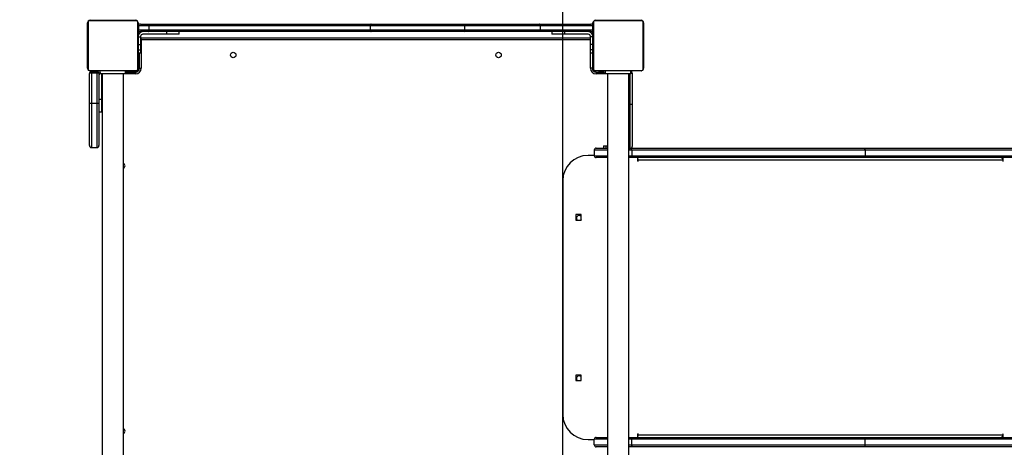
# Model space of a CAD drawing. Units: centimetres. Extents: x 664 to 1736, y -594 to 39.
# Drawn here: x 1158 to 1314, y -349 to -282 of the extents above; entities that cross this region are included whole.
import ezdxf

# ---------------------------------------------------------------- set-up
doc = ezdxf.new("R2010")
doc.units = ezdxf.units.CM
doc.layers.add('VP-DIM', color=7, linetype='Continuous')
doc.layers.add('VP-HIC', color=6, linetype='Continuous')
doc.layers.add('VP-EQ', color=7, linetype='Continuous', true_color=0x8a3492)
doc.dimstyles.new('Strefa', dxfattribs={"dimtxt": 14, "dimasz": 20, "dimexe": 20, "dimexo": 50, "dimgap": 20, "dimtad": 0, "dimdec": 0, "dimzin": 0, "dimdsep": 46, "dimtxsty": 'Standard', "dimcen": 0.09, "dimadec": 0, "dimazin": 0, "dimtfac": 1, "dimtdec": 4, "dimtofl": 0, "dimtmove": 0, "dimatfit": 3, "dimfxl": 70, "dimfxlon": 1, "dimtolj": 1, "dimtzin": 0, "dimarcsym": 0})

# ---------------------------------------------------------------- blocks, each defined once
blk = doc.blocks.new('02001')
at = {"layer": 'VP-EQ', "color": 0, "linetype": 'Continuous', "lineweight": 25}
for p, q in [((896.63, 281.17), (896.63, 288.37)), ((896.7, 288.49), (896.7, 281.04)), ((904.36, 288.7), (896.91, 288.7)), ((897.03, 288.77), (904.23, 288.77)), ((904.56, 281.04), (904.56, 288.49)), ((904.63, 288.37), (904.63, 281.17)), ((976.63, 281.17), (976.63, 288.37)), ((976.7, 288.49), (976.7, 281.04)), ((984.36, 288.7), (976.91, 288.7)), ((977.03, 288.77), (984.23, 288.77)), ((984.56, 281.04), (984.56, 288.49)), ((984.63, 288.37), (984.63, 281.17)), ((904.68, 287.87), (904.68, 287.27)), ((906.36, 287.87), (904.68, 287.87)), ((904.68, 287.27), (906.36, 287.27)), ((904.98, 288.17), (906.2, 288.17)), ((906.2, 286.97), (904.98, 286.97)), ((906.2, 288.17), (941.51, 288.17)), ((941.51, 286.97), (906.2, 286.97)), ((906.36, 287.27), (906.36, 287.87)), ((941.39, 287.87), (906.36, 287.87)), ((906.36, 287.27), (941.39, 287.27)), ((909.13, 286.97), (909.13, 286.57)), ((911.13, 286.57), (911.13, 286.97)), ((956.32, 287.87), (941.39, 287.87)), ((941.39, 287.27), (941.39, 287.87)), ((941.39, 287.27), (956.32, 287.27)), ((941.51, 288.17), (956.31, 288.17)), ((956.31, 286.97), (941.51, 286.97)), ((956.31, 288.17), (968.16, 288.17)), ((968.16, 286.97), (956.31, 286.97)), ((956.32, 287.27), (956.32, 287.87)), ((968.32, 287.87), (956.32, 287.87)), ((956.32, 287.27), (968.32, 287.27)), ((968.16, 288.17), (976.28, 288.17)), ((976.28, 286.97), (968.16, 286.97)), ((968.32, 287.27), (968.32, 287.87)), ((976.58, 287.87), (968.32, 287.87)), ((968.32, 287.27), (976.58, 287.27)), ((970.13, 286.97), (970.13, 286.57)), ((972.13, 286.97), (972.13, 286.57)), ((976.58, 287.27), (976.58, 287.87)), ((896.63, 286.5), (896.61, 286.5)), ((896.61, 286.47), (896.63, 286.47)), ((896.61, 286.35), (896.61, 286.47)), ((896.61, 286.35), (896.63, 286.35)), ((896.61, 286.19), (896.61, 286.35)), ((896.61, 286.19), (896.63, 286.19)), ((896.61, 286.09), (896.61, 286.19)), ((896.61, 286.09), (896.63, 286.09)), ((896.61, 285.99), (896.61, 286.09)), ((896.61, 285.99), (896.63, 285.99)), ((896.61, 285.84), (896.61, 285.99)), ((896.61, 285.85), (896.61, 285.88)), ((896.61, 285.84), (896.63, 285.84)), ((896.61, 285.72), (896.61, 285.84)), ((896.61, 285.72), (896.63, 285.72)), ((896.61, 285.7), (896.63, 285.7)), ((896.61, 285.68), (896.63, 285.68)), ((896.61, 285.65), (896.61, 285.68)), ((896.61, 285.47), (896.61, 285.63)), ((896.61, 285.63), (896.63, 285.63)), ((896.61, 285.47), (896.63, 285.47)), ((896.61, 285.47), (896.63, 285.47)), ((896.61, 285.47), (896.61, 285.47)), ((896.61, 285.3), (896.61, 285.47)), ((896.61, 285.3), (896.63, 285.3)), ((896.61, 285.22), (896.63, 285.22)), ((896.61, 285.22), (896.63, 285.22)), ((896.61, 285.22), (896.63, 285.22)), ((904.65, 286.49), (904.63, 286.49)), ((904.65, 286.47), (904.63, 286.47)), ((904.65, 286.36), (904.63, 286.36)), ((904.65, 286.31), (904.63, 286.31)), ((904.65, 286.14), (904.63, 286.14)), ((904.65, 286.14), (904.63, 286.14)), ((904.65, 285.98), (904.63, 285.98)), ((904.65, 285.9), (904.63, 285.9)), ((904.65, 285.61), (904.63, 285.61)), ((904.65, 286.47), (904.65, 286.36)), ((904.65, 286.36), (904.65, 286.21)), ((904.65, 286.31), (904.65, 286.14)), ((904.65, 286.21), (904.65, 286.14)), ((904.65, 286.17), (905.03, 286.17)), ((904.65, 286.14), (904.65, 285.98)), ((904.65, 286.14), (904.65, 286.14)), ((904.65, 286.14), (904.65, 286.12)), ((904.65, 286.01), (904.65, 285.85)), ((904.65, 285.9), (904.65, 285.61)), ((904.65, 285.61), (904.65, 285.17)), ((905.03, 286.22), (905.03, 286.17)), ((905.03, 286.17), (905.03, 284.95)), ((905.03, 285.97), (976.23, 285.97)), ((905.13, 285.67), (905.13, 281.17)), ((976.23, 285.67), (905.13, 285.67)), ((909.13, 286.57), (905.38, 286.57)), ((911.13, 286.57), (909.13, 286.57)), ((972.13, 286.57), (970.13, 286.57)), ((975.88, 286.57), (972.13, 286.57)), ((976.23, 286.17), (976.23, 286.22)), ((976.23, 284.95), (976.23, 286.17)), ((976.61, 286.17), (976.23, 286.17)), ((976.63, 286.5), (976.61, 286.5)), ((976.61, 286.47), (976.63, 286.47)), ((976.61, 286.35), (976.63, 286.35)), ((976.61, 286.19), (976.63, 286.19)), ((976.61, 286.09), (976.61, 286.19)), ((976.61, 286.09), (976.63, 286.09)), ((976.61, 285.99), (976.61, 286.09)), ((976.61, 285.99), (976.63, 285.99)), ((976.61, 285.84), (976.63, 285.84)), ((976.61, 285.72), (976.63, 285.72)), ((976.61, 285.7), (976.63, 285.7)), ((976.61, 285.68), (976.63, 285.68)), ((976.61, 285.63), (976.63, 285.63)), ((976.61, 285.47), (976.63, 285.47)), ((976.61, 285.47), (976.63, 285.47)), ((976.61, 285.47), (976.61, 285.47)), ((976.61, 285.3), (976.63, 285.3)), ((976.61, 285.22), (976.63, 285.22)), ((976.61, 285.22), (976.63, 285.22)), ((976.61, 285.22), (976.63, 285.22)), ((984.65, 286.49), (984.63, 286.49)), ((984.65, 286.47), (984.63, 286.47)), ((984.65, 286.36), (984.63, 286.36)), ((984.65, 286.31), (984.63, 286.31)), ((984.65, 286.14), (984.63, 286.14)), ((984.65, 286.14), (984.63, 286.14)), ((984.65, 285.98), (984.63, 285.98)), ((984.65, 285.9), (984.63, 285.9)), ((984.65, 285.61), (984.63, 285.61)), ((984.65, 286.21), (984.65, 286.14)), ((984.65, 286.14), (984.65, 286.14)), ((984.65, 286.14), (984.65, 286.12)), ((896.61, 285.2), (896.63, 285.2)), ((896.61, 285.05), (896.61, 285.2)), ((896.61, 285.05), (896.63, 285.05)), ((896.61, 284.93), (896.61, 285.05)), ((896.61, 284.74), (896.61, 284.93)), ((896.61, 284.93), (896.63, 284.93)), ((896.61, 284.74), (896.63, 284.74)), ((896.61, 284.44), (896.61, 284.74)), ((896.61, 284.44), (896.63, 284.44)), ((896.61, 284.38), (896.61, 284.4)), ((896.61, 284.38), (896.63, 284.38)), ((896.61, 284.36), (896.63, 284.36)), ((896.61, 283.93), (896.61, 284.36)), ((896.61, 283.93), (896.63, 283.93)), ((896.61, 283.63), (896.61, 283.93)), ((896.61, 283.53), (896.61, 283.69)), ((904.65, 285.17), (904.63, 285.17)), ((904.65, 285.16), (904.63, 285.16)), ((904.65, 285.1), (904.63, 285.1)), ((904.63, 284.95), (905.03, 284.95)), ((904.65, 284.8), (904.63, 284.8)), ((904.65, 284.6), (904.63, 284.6)), ((904.65, 284.48), (904.63, 284.48)), ((904.65, 284.34), (904.63, 284.34)), ((904.65, 284.32), (904.63, 284.32)), ((904.65, 284.32), (904.63, 284.32)), ((904.65, 284.32), (904.63, 284.32)), ((904.65, 284.23), (904.63, 284.23)), ((904.65, 284.07), (904.63, 284.07)), ((904.65, 284.07), (904.63, 284.07)), ((904.65, 283.91), (904.63, 283.91)), ((904.65, 283.85), (904.63, 283.85)), ((904.66, 283.83), (904.63, 283.83)), ((904.65, 283.81), (904.63, 283.81)), ((904.65, 283.7), (904.63, 283.7)), ((904.65, 285.16), (904.65, 285.13)), ((904.65, 285.1), (904.65, 284.8)), ((904.65, 284.8), (904.65, 284.6)), ((904.65, 284.6), (904.65, 284.48)), ((904.65, 284.48), (904.65, 284.34)), ((904.65, 284.23), (904.65, 284.07)), ((904.65, 284.07), (904.65, 284.07)), ((904.65, 284.07), (904.65, 283.91)), ((904.65, 284.07), (905.03, 284.07)), ((904.65, 283.89), (904.65, 283.85)), ((904.65, 283.81), (904.65, 283.7)), ((904.65, 283.7), (904.65, 283.55)), ((904.65, 283.69), (904.65, 283.65)), ((905.03, 284.95), (905.03, 284.07)), ((905.03, 284.07), (905.03, 283.62)), ((976.23, 284.07), (976.23, 284.95)), ((976.61, 284.95), (976.23, 284.95)), ((976.23, 283.62), (976.23, 284.07)), ((976.61, 284.07), (976.23, 284.07)), ((976.61, 285.2), (976.63, 285.2)), ((976.61, 285.05), (976.63, 285.05)), ((976.61, 284.93), (976.63, 284.93)), ((976.61, 284.74), (976.63, 284.74)), ((976.61, 284.44), (976.63, 284.44)), ((976.61, 284.38), (976.63, 284.38)), ((976.61, 284.36), (976.63, 284.36)), ((976.61, 283.93), (976.63, 283.93)), ((984.65, 285.17), (984.63, 285.17)), ((984.65, 285.16), (984.63, 285.16)), ((984.65, 285.1), (984.63, 285.1)), ((984.65, 284.8), (984.63, 284.8)), ((984.65, 284.6), (984.63, 284.6)), ((984.65, 284.48), (984.63, 284.48)), ((984.65, 284.34), (984.63, 284.34)), ((984.65, 284.32), (984.63, 284.32)), ((984.65, 284.32), (984.63, 284.32)), ((984.65, 284.32), (984.63, 284.32)), ((984.65, 284.23), (984.63, 284.23)), ((984.65, 284.07), (984.63, 284.07)), ((984.65, 284.07), (984.63, 284.07)), ((984.65, 283.91), (984.63, 283.91)), ((984.65, 283.85), (984.63, 283.85)), ((984.66, 283.83), (984.63, 283.83)), ((984.65, 283.81), (984.63, 283.81)), ((984.65, 283.7), (984.63, 283.7)), ((984.65, 284.07), (984.65, 284.07)), ((896.61, 283.63), (896.63, 283.63)), ((896.61, 283.55), (896.63, 283.55)), ((896.61, 283.39), (896.61, 283.55)), ((896.61, 283.39), (896.61, 283.42)), ((896.61, 283.39), (896.63, 283.39)), ((896.61, 283.39), (896.63, 283.39)), ((896.61, 283.39), (896.61, 283.39)), ((896.61, 283.23), (896.61, 283.39)), ((896.61, 283.33), (896.61, 283.39)), ((896.61, 283.18), (896.61, 283.33)), ((896.61, 283.23), (896.63, 283.23)), ((896.61, 283.18), (896.63, 283.18)), ((896.61, 283.06), (896.61, 283.18)), ((896.61, 283.06), (896.63, 283.06)), ((896.61, 283.04), (896.63, 283.04)), ((904.63, 283.62), (905.03, 283.62)), ((904.65, 283.55), (904.63, 283.55)), ((904.65, 283.44), (904.63, 283.44)), ((904.65, 283.34), (904.63, 283.34)), ((904.65, 283.18), (904.63, 283.18)), ((904.65, 283.06), (904.63, 283.06)), ((904.63, 283.04), (904.66, 283.04)), ((904.63, 282.57), (904.68, 282.57)), ((904.65, 283.55), (904.65, 283.44)), ((904.65, 283.44), (904.65, 283.34)), ((904.65, 283.34), (904.65, 283.18)), ((904.65, 283.18), (904.65, 283.06)), ((904.68, 282.22), (904.68, 283.62)), ((904.68, 282.22), (904.83, 282.22)), ((904.68, 281.72), (904.68, 282.22)), ((904.83, 281.17), (904.83, 283.62)), ((976.23, 283.62), (976.61, 283.62)), ((976.23, 281.17), (976.23, 283.62)), ((976.53, 283.62), (976.53, 281.17)), ((976.61, 283.63), (976.63, 283.63)), ((976.61, 283.55), (976.63, 283.55)), ((976.61, 283.39), (976.61, 283.42)), ((976.61, 283.39), (976.63, 283.39)), ((976.61, 283.39), (976.63, 283.39)), ((976.61, 283.39), (976.61, 283.39)), ((976.61, 283.33), (976.61, 283.39)), ((976.61, 283.23), (976.63, 283.23)), ((976.61, 283.18), (976.63, 283.18)), ((976.61, 283.06), (976.63, 283.06)), ((976.61, 283.04), (976.63, 283.04)), ((984.65, 283.55), (984.63, 283.55)), ((984.65, 283.44), (984.63, 283.44)), ((984.65, 283.34), (984.63, 283.34)), ((984.65, 283.18), (984.63, 283.18)), ((984.65, 283.06), (984.63, 283.06)), ((984.63, 283.04), (984.66, 283.04)), ((984.65, 283.55), (984.65, 283.44)), ((984.65, 283.44), (984.65, 283.34)), ((896.91, 280.84), (904.36, 280.84)), ((904.23, 280.77), (897.03, 280.77)), ((897.23, 280.42), (897.23, 280.62)), ((897.23, 280.62), (898.13, 280.62)), ((898.13, 280.42), (898.13, 280.62)), ((898.63, 280.27), (898.63, 280.77)), ((902.63, 280.27), (902.63, 280.77)), ((904.23, 280.72), (902.63, 280.72)), ((902.63, 280.57), (904.23, 280.57)), ((903.83, 280.72), (903.83, 280.77)), ((904.58, 280.72), (904.23, 280.72)), ((904.23, 280.57), (904.23, 280.72)), ((904.23, 280.57), (904.23, 280.27)), ((904.58, 280.68), (904.58, 280.72)), ((904.68, 281.72), (904.83, 281.72)), ((904.68, 281.17), (904.68, 281.72)), ((904.68, 280.82), (904.68, 281.17)), ((904.68, 281.17), (904.83, 281.17)), ((904.68, 280.82), (904.72, 280.82)), ((904.83, 281.17), (905.13, 281.17)), ((976.53, 281.17), (976.23, 281.17)), ((976.53, 281.17), (976.63, 281.17)), ((976.64, 280.82), (976.68, 280.82)), ((976.68, 280.82), (976.68, 280.97)), ((976.68, 280.94), (976.7, 280.94)), ((976.68, 280.82), (976.68, 280.77)), ((976.91, 280.84), (984.36, 280.84)), ((984.23, 280.77), (977.03, 280.77)), ((977.03, 280.77), (977.03, 280.58)), ((977.13, 280.57), (978.28, 280.57)), ((977.13, 280.57), (977.13, 280.27)), ((977.58, 280.77), (977.58, 280.57)), ((977.63, 280.74), (978.03, 280.74)), ((977.63, 280.74), (977.63, 280.57)), ((978.03, 280.74), (978.03, 280.57)), ((978.08, 280.77), (978.08, 280.57)), ((978.28, 280.77), (978.28, 280.37)), ((978.63, 280.27), (978.63, 280.77)), ((982.63, 280.27), (982.63, 280.77)), ((896.93, 275.62), (896.93, 280.32)), ((898.13, 280.42), (897.23, 280.42)), ((897.23, 280.42), (897.23, 275.62)), ((898.13, 275.62), (898.13, 280.42)), ((898.43, 280.32), (898.43, 275.62)), ((902.63, 280.27), (898.63, 280.27)), ((898.83, 280.02), (898.83, 276.27)), ((898.94, 280.27), (898.94, 209.27)), ((902.31, 209.27), (902.31, 280.27)), ((904.23, 280.27), (902.63, 280.27)), ((978.63, 280.27), (977.13, 280.27)), ((978.63, 280.37), (978.28, 280.37)), ((982.63, 280.27), (978.63, 280.27)), ((978.95, 280.27), (978.95, 209.27)), ((982.32, 209.27), (982.32, 280.27)), ((982.53, 275.47), (982.53, 280.27)), ((982.63, 280.37), (982.84, 280.37)), ((982.84, 280.37), (982.84, 275.47)), ((898.43, 276.27), (898.83, 276.27)), ((898.83, 276.27), (898.83, 274.27)), ((896.93, 275.62), (897.23, 275.62)), ((896.93, 268.92), (896.93, 275.62)), ((897.23, 275.62), (898.13, 275.62)), ((897.23, 275.62), (897.23, 268.62)), ((898.13, 268.62), (898.13, 275.62)), ((898.13, 275.62), (898.43, 275.62)), ((898.43, 275.62), (898.43, 268.92)), ((982.32, 275.47), (982.53, 275.47)), ((982.53, 268.47), (982.53, 275.47)), ((982.53, 275.47), (982.84, 275.47)), ((982.84, 275.47), (982.84, 268.77)), ((898.43, 274.27), (898.83, 274.27)), ((897.23, 268.62), (898.13, 268.62)), ((976.84, 268.22), (976.84, 267.32)), ((978.95, 268.22), (976.84, 268.22)), ((977.14, 268.52), (978.95, 268.52)), ((978.28, 268.87), (978.28, 268.52)), ((978.28, 268.87), (978.74, 268.87)), ((978.74, 268.87), (978.95, 268.87)), ((978.74, 268.52), (978.74, 268.87)), ((982.32, 268.47), (982.53, 268.47)), ((982.77, 268.22), (982.32, 268.22)), ((982.7, 268.52), (1019.5, 268.52)), ((982.77, 268.22), (982.77, 267.32)), ((1019.69, 268.22), (982.77, 268.22)), ((1019.5, 268.52), (1066.73, 268.52)), ((1019.69, 268.22), (1019.69, 267.32)), ((1066.91, 268.22), (1019.69, 268.22)), ((976.84, 267.37), (975.84, 267.37)), ((976.84, 267.32), (978.95, 267.32)), ((978.95, 267.02), (977.14, 267.02)), ((982.32, 267.32), (982.77, 267.32)), ((982.58, 267.02), (982.32, 267.02)), ((1019.5, 267.02), (982.58, 267.02)), ((982.77, 267.32), (1019.69, 267.32)), ((983.7, 267.02), (983.7, 266.52)), ((983.7, 266.62), (983.78, 266.62)), ((983.7, 266.52), (983.78, 266.52)), ((983.78, 266.52), (983.78, 266.62)), ((1041.5, 266.62), (983.78, 266.62)), ((1066.73, 267.02), (1019.5, 267.02)), ((1019.69, 267.32), (1066.91, 267.32)), ((1041.45, 267.02), (1041.45, 266.86)), ((1041.5, 266.62), (1041.5, 266.52)), ((1041.5, 266.52), (1041.58, 266.52)), ((1041.58, 266.52), (1041.58, 267.02)), ((902.32, 265.34), (902.32, 266.1)), ((971.84, 263.37), (971.84, 226.37)), ((973.91, 257.99), (973.91, 257.14)), ((974.76, 257.99), (973.91, 257.99)), ((974.76, 257.14), (974.76, 257.99)), ((973.91, 257.14), (974.76, 257.14)), ((974.76, 257.15), (974.76, 257.14)), ((974.76, 232.59), (973.91, 232.59)), ((973.91, 232.59), (973.91, 231.74)), ((974.76, 231.74), (974.76, 232.59)), ((973.91, 231.74), (974.76, 231.74)), ((974.76, 231.75), (974.76, 231.74)), ((902.32, 223.34), (902.32, 224.1)), ((983.7, 223.22), (983.7, 222.72)), ((983.7, 223.22), (983.78, 223.22)), ((983.7, 223.12), (983.78, 223.12)), ((983.78, 223.12), (983.78, 223.22)), ((983.78, 223.12), (1041.5, 223.12)), ((1041.45, 222.88), (1041.45, 222.72)), ((1041.5, 223.22), (1041.5, 223.12)), ((1041.5, 223.22), (1041.58, 223.22)), ((1041.58, 222.72), (1041.58, 223.22)), ((975.84, 222.37), (976.84, 222.37)), ((976.84, 221.52), (976.84, 222.42)), ((978.95, 222.42), (976.84, 222.42)), ((976.84, 221.52), (978.95, 221.52)), ((977.14, 222.72), (978.95, 222.72)), ((982.32, 222.72), (982.58, 222.72)), ((982.77, 222.42), (982.32, 222.42)), ((982.32, 221.52), (982.77, 221.52)), ((982.58, 222.72), (1019.5, 222.72)), ((982.77, 221.52), (982.77, 222.42)), ((1019.69, 222.42), (982.77, 222.42)), ((982.77, 221.52), (1019.69, 221.52)), ((1019.5, 222.72), (1066.73, 222.72)), ((1019.69, 221.52), (1019.69, 222.42)), ((1066.91, 222.42), (1019.69, 222.42)), ((1019.69, 221.52), (1066.91, 221.52)), ((978.95, 221.22), (977.14, 221.22)), ((982.58, 221.22), (982.32, 221.22)), ((1019.5, 221.22), (982.58, 221.22)), ((1066.73, 221.22), (1019.5, 221.22))]:
    blk.add_line(p, q, dxfattribs=at)
at = {"layer": 'VP-EQ', "color": 0, "linetype": 'Continuous', "lineweight": 25, "flags": 128}
for points in [[(906.2, 288.17), (906.21, 288.17), (906.24, 288.16), (906.29, 288.12), (906.33, 288.05), (906.35, 287.97), (906.36, 287.87)], [(906.2, 286.97), (906.21, 286.97), (906.24, 286.97), (906.29, 287.01), (906.33, 287.08), (906.35, 287.17), (906.36, 287.27)], [(941.51, 288.17), (941.49, 288.16), (941.46, 288.14), (941.44, 288.12), (941.42, 288.08), (941.41, 288.03), (941.4, 287.98), (941.39, 287.93), (941.39, 287.87)], [(941.39, 287.27), (941.39, 287.21), (941.4, 287.15), (941.41, 287.1), (941.42, 287.06), (941.44, 287.02), (941.46, 286.99), (941.49, 286.97), (941.51, 286.97)], [(968.32, 287.87), (968.31, 287.97), (968.28, 288.05), (968.25, 288.12), (968.2, 288.16), (968.17, 288.17), (968.16, 288.17)], [(968.32, 287.27), (968.31, 287.17), (968.28, 287.08), (968.25, 287.01), (968.2, 286.97), (968.17, 286.97), (968.16, 286.97)], [(905.03, 285.97), (905.03, 285.96), (905.04, 285.94), (905.05, 285.92), (905.06, 285.88), (905.08, 285.83), (905.09, 285.78), (905.11, 285.73), (905.13, 285.67)], [(905.03, 285.7), (905.07, 285.69), (905.13, 285.67)], [(1019.5, 268.52), (1019.54, 268.51), (1019.57, 268.49), (1019.61, 268.47), (1019.64, 268.43), (1019.66, 268.38), (1019.68, 268.33), (1019.69, 268.28), (1019.69, 268.22)], [(982.77, 267.32), (982.77, 267.26), (982.76, 267.2), (982.74, 267.15), (982.71, 267.11), (982.68, 267.07), (982.65, 267.04), (982.62, 267.02), (982.58, 267.02)], [(983.7, 266.52), (983.71, 266.5), (983.71, 266.48), (983.73, 266.47), (983.74, 266.47), (983.76, 266.47), (983.77, 266.48), (983.78, 266.5), (983.78, 266.52)], [(1019.69, 267.32), (1019.69, 267.26), (1019.68, 267.2), (1019.66, 267.15), (1019.64, 267.11), (1019.61, 267.07), (1019.57, 267.04), (1019.54, 267.02), (1019.5, 267.02)], [(1041.25, 267.02), (1041.3, 267.01), (1041.35, 266.99), (1041.39, 266.95), (1041.43, 266.9), (1041.46, 266.84), (1041.49, 266.77), (1041.5, 266.7), (1041.5, 266.62)], [(1041.5, 266.52), (1041.51, 266.5), (1041.52, 266.48), (1041.53, 266.47), (1041.54, 266.47), (1041.56, 266.47), (1041.57, 266.48), (1041.58, 266.5), (1041.58, 266.52)], [(983.78, 223.22), (983.78, 223.24), (983.77, 223.25), (983.76, 223.26), (983.74, 223.27), (983.73, 223.26), (983.71, 223.25), (983.71, 223.24), (983.7, 223.22)], [(1041.5, 223.12), (1041.5, 223.04), (1041.49, 222.96), (1041.46, 222.9), (1041.43, 222.83), (1041.39, 222.78), (1041.35, 222.75), (1041.3, 222.73), (1041.25, 222.72)], [(1041.58, 223.22), (1041.58, 223.24), (1041.57, 223.25), (1041.56, 223.26), (1041.54, 223.27), (1041.53, 223.26), (1041.52, 223.25), (1041.51, 223.24), (1041.5, 223.22)], [(982.58, 222.72), (982.62, 222.71), (982.65, 222.69), (982.68, 222.67), (982.71, 222.63), (982.74, 222.58), (982.76, 222.53), (982.77, 222.48), (982.77, 222.42)], [(982.77, 221.52), (982.77, 221.46), (982.76, 221.4), (982.74, 221.35), (982.71, 221.31), (982.68, 221.27), (982.65, 221.24), (982.62, 221.22), (982.58, 221.22)], [(1019.5, 222.72), (1019.54, 222.71), (1019.57, 222.69), (1019.61, 222.67), (1019.64, 222.63), (1019.66, 222.58), (1019.68, 222.53), (1019.69, 222.48), (1019.69, 222.42)], [(1019.69, 221.52), (1019.69, 221.46), (1019.68, 221.4), (1019.66, 221.35), (1019.64, 221.31), (1019.61, 221.27), (1019.57, 221.24), (1019.54, 221.22), (1019.5, 221.22)]]:
    blk.add_lwpolyline(points, dxfattribs=at)
at = {"layer": 'VP-EQ', "color": 0, "linetype": 'Continuous', "lineweight": 25}
for centre in [(919.68, 283.27), (961.68, 283.27)]:
    blk.add_circle(centre, 0.425, dxfattribs=at)
for centre, radius, start, end in [((897.03, 288.37), 0.4, 90.0008, 180), ((896.79, 288.36), 0.154, 123.4909, 178.3938), ((896.91, 288.49), 0.207, 90.0022, 180.0045), ((897.04, 288.61), 0.154, 91.6217, 146.4828), ((904.23, 288.61), 0.154, 33.5061, 88.3893), ((904.23, 288.37), 0.4, 0.0002, 89.9989), ((904.36, 288.49), 0.207, 0.0054, 89.9946), ((904.48, 288.36), 0.154, 1.6011, 56.4974), ((977.03, 288.37), 0.4, 90.0008, 180), ((976.79, 288.36), 0.154, 123.5061, 178.3786), ((976.91, 288.49), 0.207, 89.9955, 180.0045), ((977.04, 288.61), 0.154, 91.6164, 146.4975), ((984.23, 288.61), 0.154, 33.5023, 88.3932), ((984.23, 288.37), 0.4, 359.9968, 90.0023), ((984.36, 288.49), 0.207, 0.0026, 89.9974), ((984.48, 288.36), 0.154, 1.6011, 56.4974), ((905.38, 286.22), 0.75, 90, 180), ((904.98, 287.87), 0.3, 90.0145, 179.9855), ((904.98, 287.27), 0.3, 180.0145, 269.9855), ((954.19, 287.94), 2.14, 357.9915, 6.0503), ((954.04, 287.19), 2.28, 354.3347, 1.8782), ((975.88, 286.22), 0.75, 0, 90), ((976.28, 287.87), 0.3, 359.9741, 90.0259), ((976.28, 287.27), 0.3, 269.9741, 0.0259), ((905.38, 286.22), 0.35, 90, 180), ((975.88, 286.22), 0.35, 0, 90), ((896.79, 281.17), 0.154, 181.6052, 236.5101), ((897.03, 281.17), 0.4, 179.9998, 269.9993), ((896.91, 281.04), 0.207, 179.9933, 270.0001), ((897.04, 280.92), 0.154, 213.5172, 268.3783), ((897.23, 280.32), 0.3, 90, 180), ((898.13, 280.32), 0.3, 0, 90), ((904.23, 281.17), 0.4, 270.0004, 0.0005), ((904.23, 281.17), 0.9, 270, 0), ((904.23, 281.17), 0.6, 270, 0), ((904.23, 280.92), 0.154, 271.6107, 326.4939), ((904.36, 281.04), 0.207, 270.0044, 359.9956), ((904.48, 281.17), 0.154, 303.5017, 358.3999), ((977.13, 281.17), 0.9, 180, 270), ((977.13, 281.17), 0.6, 180, 270), ((976.79, 281.17), 0.154, 181.6204, 236.4949), ((977.03, 281.17), 0.4, 179.9998, 269.9993), ((976.91, 281.04), 0.207, 179.9989, 270.0011), ((977.04, 280.92), 0.154, 213.5025, 268.3836), ((982.53, 280.37), 0.3, 0, 70.5288), ((984.23, 281.17), 0.4, 269.9984, 0.0025), ((984.23, 280.92), 0.154, 271.6068, 326.4977), ((984.36, 281.04), 0.207, 270.0044, 359.9956), ((984.48, 281.17), 0.154, 303.5017, 358.3999), ((899.18, 280.02), 0.75, 137.1666, 180), ((899.18, 280.02), 0.35, 134.4153, 180), ((897.23, 268.92), 0.3, 180, 270), ((898.13, 268.92), 0.3, 270, 0), ((977.14, 268.22), 0.3, 90, 179.9762), ((982.53, 268.77), 0.3, 270, 0), ((982.44, 268.24), 0.332, 356.1417, 49.4642), ((975.84, 263.37), 4, 90, 180), ((977.14, 267.32), 0.3, 179.9762, 270), ((983.27, 266.63), 0.513, 358.3542, 31.7509), ((902.13, 265.72), 0.425, 296.2223, 63.7777), ((974.43, 257.42), 0.425, 38.9466, 220.3106), ((974.43, 232.02), 0.425, 38.9466, 220.3106), ((975.84, 226.37), 4, 180, 270), ((902.13, 223.72), 0.425, 296.2223, 63.7777), ((983.26, 223.11), 0.522, 328.5308, 1.3644), ((977.14, 222.42), 0.3, 90, 179.9762), ((977.14, 221.52), 0.3, 179.9762, 270)]:
    blk.add_arc(centre, radius, start, end, dxfattribs=at)
for centre, start_param, end_param in [((897.23, 280.32), 1.570796, 3.141593), ((898.13, 280.32), 0, 1.570796)]:
    blk.add_ellipse(centre, major_axis=(0.3, 0), ratio=0.333333, start_param=start_param, end_param=end_param, dxfattribs=at)
blk = doc.blocks.new('02002 2d')
at = {"layer": 'VP-EQ', "color": 7}
blk.add_lwpolyline([(398.55, 349.26, 0.258097), (271.5, 419.52), (183.42, 419.52, 0.414214), (33.42, 269.52), (33.42, 181.46, 0.072503), (39.66, 138.64), (39.66, 107.29, 0.414214), (189.66, -42.71), (265.33, -42.71, 0.403672), (415.23, 101.87), (492.47, 101.87, 0.414214), (592.47, 201.87), (592.47, 249.26, 0.414214), (492.47, 349.26)], format="xyb", close=True, dxfattribs=at)
at = {"layer": 'VP-EQ', "color": 0}
blk.add_blockref('02001', (-713.17, -19.27), dxfattribs=at)
blk = doc.blocks.new('*D36')
at = {"layer": 'Defpoints', "color": 0}
for p in [(1018.45, 18.74), (1018.45, -325.69), (1577.51, -325.62)]:
    blk.add_point(p, dxfattribs=at)
at = {"layer": 'VP-DIM', "color": 0, "lineweight": -2}
for p, q in [((1018.45, -51.26), (1018.45, 38.74)), ((1577.51, -51.26), (1577.51, 38.74)), ((1038.45, 18.74), (1263.97, 18.74)), ((1557.51, 18.74), (1341.31, 18.74))]:
    blk.add_line(p, q, dxfattribs=at)
at = {"layer": 'VP-DIM', "color": 0}
for points in [[(1038.45, 22.07), (1038.45, 15.41), (1018.45, 18.74)], [(1557.51, 15.41), (1557.51, 22.07), (1577.51, 18.74)]]:
    blk.add_solid(points, dxfattribs=at)
at = {"layer": 'VP-DIM', "color": 0, "insert": (1302.64, 18.74), "char_height": 14, "attachment_point": 5}
blk.add_mtext('\\A1;559', dxfattribs=at)
blk = doc.blocks.new('*D37')
at = {"layer": 'Defpoints', "color": 0}
for p in [(1212.49, -131.66), (1212.53, -593.9), (1716.43, -593.9)]:
    blk.add_point(p, dxfattribs=at)
at = {"layer": 'VP-DIM', "color": 0, "lineweight": -2}
for p, q in [((1646.43, -131.66), (1736.43, -131.66)), ((1716.43, -151.66), (1716.43, -324.11)), ((1716.43, -573.9), (1716.43, -401.45)), ((1646.43, -593.9), (1736.43, -593.9))]:
    blk.add_line(p, q, dxfattribs=at)
at = {"layer": 'VP-DIM', "color": 0}
for points in [[(1719.77, -151.66), (1713.1, -151.66), (1716.43, -131.66)], [(1713.1, -573.9), (1719.77, -573.9), (1716.43, -593.9)]]:
    blk.add_solid(points, dxfattribs=at)
at = {"layer": 'VP-DIM', "color": 0, "insert": (1716.43, -362.78), "char_height": 14, "attachment_point": 5, "rotation": 90}
blk.add_mtext('\\A1;462', dxfattribs=at)
blk = doc.blocks.new('*D38')
at = {"layer": 'Defpoints', "color": 0}
for p in [(1256.09, -281.69), (1655.72, -281.69), (1245.82, -443.73)]:
    blk.add_point(p, dxfattribs=at)
at = {"layer": 'VP-DIM', "color": 0, "lineweight": -2}
for p, q in [((1585.72, -281.69), (1675.72, -281.69)), ((1655.72, -301.69), (1655.72, -326.38)), ((1655.72, -423.73), (1655.72, -399.05)), ((1585.72, -443.73), (1675.72, -443.73))]:
    blk.add_line(p, q, dxfattribs=at)
at = {"layer": 'VP-DIM', "color": 0}
for points in [[(1659.06, -301.69), (1652.39, -301.69), (1655.72, -281.69)], [(1652.39, -423.73), (1659.06, -423.73), (1655.72, -443.73)]]:
    blk.add_solid(points, dxfattribs=at)
at = {"layer": 'VP-DIM', "color": 0, "insert": (1655.72, -362.71), "char_height": 14, "attachment_point": 5, "rotation": 90}
blk.add_mtext('\\A1;162', dxfattribs=at)
blk = doc.blocks.new('*D39')
at = {"layer": 'Defpoints', "color": 0}
for p in [(1168.47, -53.38), (1168.47, -286.33), (1377.48, -302.69)]:
    blk.add_point(p, dxfattribs=at)
at = {"layer": 'VP-DIM', "color": 0, "lineweight": -2}
for p, q in [((1168.47, -123.38), (1168.47, -33.38)), ((1377.48, -123.38), (1377.48, -33.38)), ((1188.47, -53.38), (1235.48, -53.38)), ((1357.48, -53.38), (1310.48, -53.38))]:
    blk.add_line(p, q, dxfattribs=at)
at = {"layer": 'VP-DIM', "color": 0}
for points in [[(1188.47, -50.04), (1188.47, -56.71), (1168.47, -53.38)], [(1357.48, -56.71), (1357.48, -50.04), (1377.48, -53.38)]]:
    blk.add_solid(points, dxfattribs=at)
at = {"layer": 'VP-DIM', "color": 0, "insert": (1272.98, -53.38), "char_height": 14, "attachment_point": 5}
blk.add_mtext('\\A1;209', dxfattribs=at)

msp = doc.modelspace()

# ---------------------------------------------------------------- linework, layer by layer
at = {"layer": 'VP-HIC', "color": 6}
msp.add_lwpolyline([(1400.26, -449.31), (1243.7, -449.31), (1243.7, -201.93), (1383.58, -201.93, 0.258097), (1256.53, -131.66), (1168.45, -131.66, 0.414214), (1018.45, -281.66), (1018.45, -369.73, 0.072503), (1024.7, -412.55), (1024.7, -443.9, 0.414214), (1174.7, -593.9), (1250.36, -593.9, 0.403672)], format="xyb", close=True, dxfattribs=at)
at = {"layer": 'VP-HIC', "color": 1}
msp.add_lwpolyline([(1243.7, -201.93), (1477.51, -201.93, -0.414214), (1577.51, -301.93), (1577.51, -349.31, -0.414214), (1477.51, -449.31), (1243.7, -449.31)], format="xyb", close=True, dxfattribs=at)

# ---------------------------------------------------------------- block references
at = {"layer": 'VP-EQ', "color": 0}
msp.add_blockref('02002 2d', (985.03, -551.19), dxfattribs=at)

# ---------------------------------------------------------------- dimensions: what is measured, and where the dimension line sits
at = {"layer": 'VP-DIM', "color": 0}
dim = msp.add_linear_dim(base=(1018.45, 18.74), p1=(1577.51, -325.62), p2=(1018.45, -325.69), dimstyle='Strefa', dxfattribs=at)
dim.commit()
dim.dimension.update_dxf_attribs({"geometry": '*D36', "text_midpoint": (1302.64, 18.74), "dimtype": 160})
dim = msp.add_linear_dim(base=(1168.47, -53.38), p1=(1377.48, -302.69), p2=(1168.47, -286.33), dimstyle='Strefa', dxfattribs=at)
dim.commit()
dim.dimension.update_dxf_attribs({"geometry": '*D39', "text_midpoint": (1272.98, -53.38)})
for base, p1, p2, picture, middle in [((1716.43, -593.9), (1212.49, -131.66), (1212.53, -593.9), '*D37', (1716.43, -362.78)), ((1655.72, -281.69), (1245.82, -443.73), (1256.09, -281.69), '*D38', (1655.72, -362.71))]:
    dim = msp.add_linear_dim(base=base, p1=p1, p2=p2, angle=90, dimstyle='Strefa', dxfattribs=at)
    dim.commit()
    dim.dimension.update_dxf_attribs({"geometry": picture, "text_midpoint": middle})

doc.saveas('drawing.dxf')
